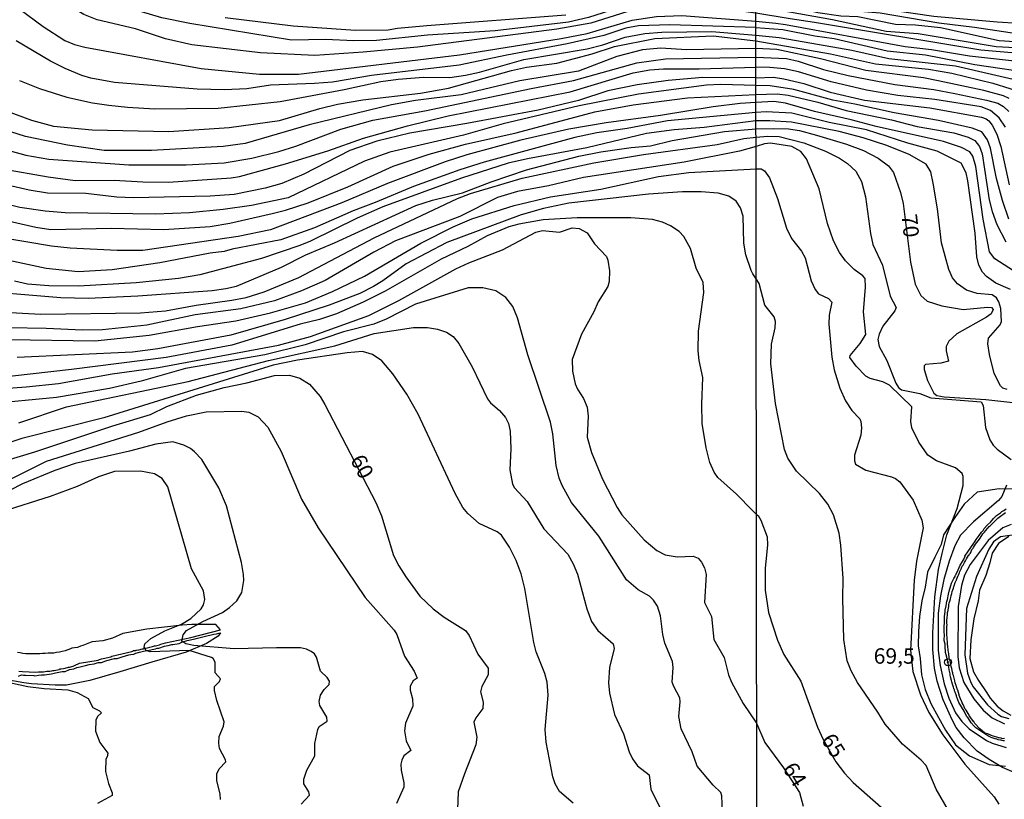
# Model space of a CAD drawing. Units: millimetres. Extents: x 187960 to 190372, y 1657660 to 1660435.
# Drawn here: x 188325 to 188484, y 1658340 to 1658466 of the extents above; entities that cross this region are included whole.
import ezdxf
from ezdxf.enums import TextEntityAlignment as Align

# ---------------------------------------------------------------- set-up
doc = ezdxf.new("R2010")
doc.units = ezdxf.units.MM
for name, color, linetype in [('IMAGEM', 7, 'Continuous'), ('V-BARRANCO', 40, 'Continuous'), ('V-CURVA_DE_NIVEL', 4, 'Continuous'), ('V-CURVA_MESTRA', 1, 'Continuous'), ('V-PONTO_DE_APARELHO', 4, 'Continuous'), ('V-TEXTO_DE_ALTIMETRIA', 2, 'Continuous'), ('X-LIMITE_1000', 7, 'Continuous')]:
    doc.layers.add(name, color=color, linetype=linetype)
picture_1 = doc.add_image_def('image1.jpg', size_in_pixel=(4018, 4621))

# ---------------------------------------------------------------- blocks, each defined once
blk = doc.blocks.new('805')
at = {"color": 0, "linetype": 'ByBlock', "lineweight": -2}
for radius in [0.562, 0.0806]:
    blk.add_circle((0, 0), radius, dxfattribs=at)

msp = doc.modelspace()

# ---------------------------------------------------------------- linework, layer by layer
at = {"layer": 'V-BARRANCO'}
for points in [[(188485.68, 1658390.38), (188482.86, 1658390.43), (188479.32, 1658389.88), (188477.18, 1658387.97), (188475.71, 1658385.81), (188473.85, 1658383.02), (188473.52, 1658381.45), (188472.48, 1658379.4), (188471.28, 1658376.96), (188470.91, 1658374.54), (188470.4, 1658372.33), (188470.01, 1658369.82), (188469.86, 1658367.42), (188469.76, 1658365.08), (188470.13, 1658363.03), (188470.31, 1658360.43), (188470.91, 1658358.04), (188471.84, 1658355.78), (188473.07, 1658353.53), (188474.22, 1658351.48), (188475.79, 1658349.12), (188478.09, 1658347.31), (188481.25, 1658345.95), (188483.88, 1658345.68)], [(188483.74, 1658349.73), (188483.48, 1658349.75), (188483.27, 1658349.79), (188483.12, 1658349.84), (188482.71, 1658349.92), (188482.5, 1658350.01), (188482.24, 1658350.07), (188482.2, 1658350.09), (188481.71, 1658350.26), (188481.56, 1658350.3), (188481.36, 1658350.41), (188481.36, 1658350.41), (188481.04, 1658350.56), (188480.85, 1658350.67), (188479.1, 1658351.85), (188479.09, 1658351.87), (188479.01, 1658351.89), (188478.82, 1658352.14), (188478.35, 1658352.66), (188478.17, 1658352.95), (188477.79, 1658353.52), (188477.66, 1658353.64), (188477.18, 1658354.53), (188476.76, 1658355.23), (188476.32, 1658355.96), (188476.03, 1658356.82), (188475.99, 1658356.9), (188475.99, 1658357.07), (188475.93, 1658357.11), (188475.9, 1658357.16), (188475.75, 1658357.61), (188475.67, 1658357.84), (188475.63, 1658358.01), (188475.58, 1658358.05), (188475.56, 1658358.19), (188475.49, 1658358.42), (188475.33, 1658358.91), (188475.22, 1658359.26), (188475.16, 1658359.49), (188475, 1658360.07), (188474.96, 1658360.41), (188474.93, 1658360.56), (188474.81, 1658361.22), (188474.73, 1658361.63), (188474.62, 1658362.25), (188474.55, 1658362.56), (188474.41, 1658363.28), (188474.19, 1658364), (188474.15, 1658365.03), (188474.13, 1658365.38), (188473.98, 1658365.97), (188474.02, 1658366.92), (188474, 1658367.26), (188473.96, 1658368.22), (188474.02, 1658368.8), (188474.02, 1658369.7), (188474.02, 1658369.83), (188474.12, 1658370.64), (188474.15, 1658370.85), (188474.28, 1658371.57), (188474.34, 1658371.88), (188474.36, 1658372.01), (188474.41, 1658372.22), (188474.49, 1658372.57), (188474.66, 1658373.41), (188474.86, 1658374.11), (188474.96, 1658374.45), (188475.16, 1658375.19), (188475.56, 1658375.95), (188475.73, 1658376.29), (188475.75, 1658376.33), (188475.78, 1658376.37), (188475.82, 1658376.5), (188475.86, 1658376.54), (188475.87, 1658376.57), (188476.23, 1658377.36), (188476.56, 1658378.12), (188477.02, 1658378.86), (188477.04, 1658378.94), (188477.19, 1658379.13), (188477.23, 1658379.18), (188477.27, 1658379.37), (188477.36, 1658379.41), (188477.3, 1658379.54), (188478.77, 1658381.64), (188478.75, 1658381.66), (188478.77, 1658381.7), (188478.82, 1658381.77), (188478.86, 1658381.81), (188478.99, 1658381.98), (188479.14, 1658382.24), (188479.61, 1658382.91), (188480.01, 1658383.44), (188480.25, 1658383.72), (188480.44, 1658384.01), (188480.96, 1658384.6), (188481.47, 1658385.06), (188481.75, 1658385.37), (188481.96, 1658385.62), (188482.45, 1658386.15), (188483.06, 1658386.58), (188483.31, 1658386.77), (188483.61, 1658386.95), (188483.96, 1658387.18)], [(188483.72, 1658350.14), (188483.35, 1658350.09), (188483.31, 1658350.13), (188483.27, 1658350.13), (188483.18, 1658350.16), (188483.1, 1658350.18), (188482.84, 1658350.22), (188482.75, 1658350.26), (188482.65, 1658350.31), (188482.46, 1658350.33), (188482.11, 1658350.43), (188481.9, 1658350.52), (188481.9, 1658350.52), (188481.64, 1658350.6), (188481.49, 1658350.69), (188481.44, 1658350.69), (188481.13, 1658350.82), (188480.61, 1658350.97), (188480.53, 1658350.99), (188479.72, 1658351.68), (188478.95, 1658352.56), (188478.9, 1658352.66), (188478.84, 1658352.74), (188478.75, 1658352.85), (188478.73, 1658352.89), (188478.3, 1658353.48), (188478.09, 1658353.78), (188478.02, 1658353.88), (188477.68, 1658354.42), (188477.53, 1658354.68), (188477.39, 1658354.85), (188477.02, 1658355.62), (188476.91, 1658355.87), (188476.84, 1658356.07), (188476.63, 1658356.52), (188476.5, 1658356.82), (188476.42, 1658357.07), (188476.38, 1658357.19), (188476.16, 1658357.93), (188476.14, 1658357.99), (188476.12, 1658358.01), (188476.1, 1658358.14), (188476.1, 1658358.19), (188476.03, 1658358.3), (188475.86, 1658358.87), (188475.82, 1658358.98), (188475.78, 1658359.13), (188475.71, 1658359.43), (188475.63, 1658359.64), (188475.48, 1658360.28), (188475.39, 1658360.54), (188475.35, 1658360.8), (188475.33, 1658360.86), (188475.2, 1658361.44), (188475.13, 1658361.74), (188475.05, 1658362.03), (188474.92, 1658362.64), (188474.83, 1658362.94), (188474.81, 1658363.15), (188474.71, 1658363.84), (188474.66, 1658364.09), (188474.64, 1658364.37), (188474.58, 1658365.03), (188474.53, 1658365.29), (188474.5, 1658365.68), (188474.45, 1658366.23), (188474.45, 1658366.53), (188474.43, 1658366.75), (188474.42, 1658366.87), (188474.41, 1658367.47), (188474.41, 1658367.77), (188474.41, 1658368.07), (188474.43, 1658368.2), (188474.45, 1658368.5), (188474.43, 1658368.76), (188474.41, 1658369.06), (188474.43, 1658369.31), (188474.45, 1658369.57), (188474.53, 1658370.21), (188474.53, 1658370.47), (188474.6, 1658370.77), (188474.61, 1658370.9), (188474.71, 1658371.45), (188474.75, 1658371.71), (188474.81, 1658372.01), (188474.89, 1658372.28), (188474.98, 1658372.65), (188475.05, 1658372.91), (188475.13, 1658373.21), (188475.2, 1658373.53), (188475.28, 1658373.85), (188475.37, 1658374.11), (188475.48, 1658374.41), (188475.54, 1658374.66), (188475.59, 1658374.77), (188475.78, 1658375.31), (188475.9, 1658375.61), (188475.95, 1658375.71), (188475.99, 1658375.75), (188476.03, 1658375.92), (188476.25, 1658376.42), (188476.25, 1658376.46), (188476.29, 1658376.52), (188476.33, 1658376.63), (188476.37, 1658376.72), (188476.42, 1658376.78), (188476.46, 1658376.87), (188476.52, 1658377.09), (188476.76, 1658377.62), (188476.78, 1658377.66), (188476.8, 1658377.72), (188476.83, 1658377.79), (188476.89, 1658377.92), (188476.89, 1658377.92), (188477.02, 1658378.12), (188477.25, 1658378.56), (188477.4, 1658378.82), (188477.4, 1658378.83), (188477.45, 1658378.92), (188477.56, 1658379.11), (188477.92, 1658379.67), (188477.94, 1658379.72), (188478, 1658379.74), (188478, 1658379.84), (188478.04, 1658379.91), (188478.11, 1658379.91), (188478.15, 1658379.97), (188478.26, 1658380.14), (188478.47, 1658380.61), (188478.67, 1658380.85), (188478.69, 1658380.97), (188479.03, 1658381.51), (188479.27, 1658381.74), (188479.68, 1658382.29), (188480.04, 1658382.88), (188480.23, 1658383.14), (188480.48, 1658383.42), (188480.65, 1658383.64), (188480.98, 1658384.02), (188481.25, 1658384.34), (188481.42, 1658384.47), (188481.79, 1658384.85), (188482.09, 1658385.15), (188482.24, 1658385.3), (188482.63, 1658385.68), (188482.84, 1658385.85), (188483.05, 1658386), (188483.07, 1658386.01), (188483.66, 1658386.43), (188483.87, 1658386.6)], [(188484.39, 1658382.75), (188482.75, 1658381.6), (188481.75, 1658380.06), (188481.36, 1658378.47), (188480.7, 1658376.46), (188479.69, 1658374.08), (188479.45, 1658372.33), (188478.74, 1658369.44), (188478.28, 1658366.04), (188478.14, 1658363.02), (188478.73, 1658360.9), (188479.51, 1658359.51), (188480.88, 1658357.49), (188481.42, 1658356.62), (188482.54, 1658355.35), (188483.52, 1658354.58), (188484.76, 1658353.92)], [(188324.56, 1658360.21), (188325.07, 1658360.38), (188325.37, 1658360.35), (188325.71, 1658360.33), (188327.03, 1658360.28), (188327.2, 1658360.27), (188327.79, 1658360.35), (188328.26, 1658360.38), (188328.39, 1658360.38), (188328.77, 1658360.43), (188329.92, 1658360.59), (188330.32, 1658360.65), (188330.56, 1658360.73), (188331.62, 1658360.97), (188332.1, 1658360.96), (188332.81, 1658361.25), (188333.51, 1658361.35), (188334, 1658361.59), (188334.55, 1658361.69), (188335.4, 1658361.92), (188335.96, 1658362.06), (188336.76, 1658362.16), (188337.41, 1658362.4), (188337.99, 1658362.42), (188338.64, 1658362.69), (188338.84, 1658362.74), (188340.08, 1658363.05), (188340.52, 1658363.07), (188341.28, 1658363.33), (188342.38, 1658363.63), (188342.72, 1658363.71), (188343.16, 1658363.76), (188343.49, 1658363.89), (188344.09, 1658364.06), (188344.72, 1658364.23), (188345.92, 1658364.46), (188346.17, 1658364.52), (188346.68, 1658364.61), (188346.93, 1658364.71), (188347.22, 1658364.72), (188348.12, 1658365.01), (188348.38, 1658365.1), (188348.74, 1658365.14), (188349.31, 1658365.29), (188349.48, 1658365.3), (188350.5, 1658365.48), (188351.02, 1658365.71), (188351.3, 1658365.8), (188351.78, 1658365.93), (188353.06, 1658366.24), (188353.27, 1658366.29), (188354.76, 1658366.63), (188354.97, 1658366.7), (188355.69, 1658366.84), (188356.12, 1658366.97), (188356.54, 1658367.01), (188356.93, 1658367.14), (188357.16, 1658367.18), (188356.81, 1658366.65), (188354.93, 1658365.47), (188351.64, 1658364.04), (188346.09, 1658362.46), (188340.91, 1658360.88), (188336.11, 1658359.5), (188332.33, 1658358.76), (188330.5, 1658358.73), (188326.66, 1658358.94), (188325.41, 1658359.1), (188321.47, 1658359.81)], [(188324.6, 1658361.01), (188325.2, 1658360.95), (188327.39, 1658360.84), (188327.79, 1658360.87), (188327.82, 1658360.88), (188328.6, 1658360.91), (188329.15, 1658361), (188329.62, 1658360.99), (188329.96, 1658361.04), (188330.11, 1658361.08), (188330.3, 1658361.1), (188331.11, 1658361.25), (188331.23, 1658361.36), (188331.34, 1658361.34), (188331.41, 1658361.35), (188331.83, 1658361.42), (188332.1, 1658361.5), (188332.64, 1658361.63), (188332.82, 1658361.67), (188333.37, 1658361.8), (188333.59, 1658361.92), (188334.41, 1658362.27), (188337.44, 1658362.79), (188337.66, 1658362.89), (188337.99, 1658362.97), (188338.51, 1658363.1), (188338.74, 1658363.16), (188339.45, 1658363.33), (188339.66, 1658363.44), (188342.85, 1658364.15), (188343.04, 1658364.25), (188343.12, 1658364.34), (188343.36, 1658364.31), (188343.44, 1658364.34), (188343.51, 1658364.36), (188343.57, 1658364.38), (188343.61, 1658364.4), (188344.01, 1658364.46), (188344.59, 1658364.61), (188344.72, 1658364.63), (188344.72, 1658364.63), (188344.87, 1658364.72), (188345.05, 1658364.71), (188345.4, 1658364.78), (188345.77, 1658364.87), (188346.21, 1658364.97), (188346.53, 1658365.1), (188346.69, 1658365.08), (188347.32, 1658365.25), (188347.57, 1658365.33), (188348.29, 1658365.59), (188352.38, 1658366.45), (188357.18, 1658367.65), (188356.42, 1658368.54), (188352.56, 1658368.52), (188351, 1658368.4), (188345.3, 1658367.77), (188341.41, 1658367.07), (188339.73, 1658366.3), (188338.19, 1658365.9), (188336.44, 1658365.71), (188336.3, 1658365.67), (188334.98, 1658365.14), (188334.56, 1658365.01), (188334.09, 1658364.8), (188333.62, 1658364.74), (188333.2, 1658364.69), (188332.99, 1658364.62), (188332.09, 1658364.29), (188331.62, 1658364.18), (188331.2, 1658364.08), (188330.73, 1658363.99), (188330.26, 1658363.93), (188329.84, 1658363.91), (188329.37, 1658363.89), (188328.9, 1658363.87), (188328.47, 1658363.84), (188328.01, 1658363.82), (188327.54, 1658363.8), (188327.11, 1658363.8), (188326.65, 1658363.8), (188326.18, 1658363.8), (188325.75, 1658363.8), (188325.28, 1658363.87), (188324.82, 1658363.95), (188324.39, 1658364.01)]]:
    msp.add_lwpolyline(points, dxfattribs=at)
at = {"layer": 'V-CURVA_DE_NIVEL'}
for points in [[(188443.59, 1658467.18), (188439.49, 1658467.74), (188431.26, 1658468.12), (188425.38, 1658467.83), (188422.78, 1658467.4), (188416.94, 1658465.61), (188411.44, 1658464.63), (188388.98, 1658461.69), (188380.2, 1658460.9), (188372.4, 1658460.39), (188363.62, 1658460.79), (188352.54, 1658462.07), (188348.32, 1658463.05), (188343.46, 1658464.69), (188337.28, 1658466.14), (188335.11, 1658466.97), (188331.91, 1658468.91), (188325.47, 1658473.88), (188322.91, 1658476.61)], [(188443.58, 1658471.36), (188446.68, 1658470.81), (188456.24, 1658469.38), (188461.53, 1658468.27), (188472.29, 1658466.73), (188482.54, 1658465.79), (188492.7, 1658465.15)], [(188487.15, 1658463.66), (188478.86, 1658464.9), (188473.14, 1658465.58), (188463.63, 1658467.2), (188457.69, 1658467.67), (188446.68, 1658469.68), (188443.58, 1658469.86)], [(188443.58, 1658469.01), (188447.11, 1658468.76), (188453.59, 1658467.29), (188457.31, 1658466.75), (188460.04, 1658466.65), (188466.14, 1658465.45), (188469.35, 1658465.32), (188473.4, 1658464.9), (188482.88, 1658462.81), (188485.4, 1658462.62)], [(188324.62, 1658467.98), (188328.54, 1658465.03), (188332.04, 1658462.8), (188333.62, 1658462.16), (188335.28, 1658461.71), (188354.03, 1658458.28), (188363.49, 1658457.38), (188369.76, 1658457.38), (188395.76, 1658460.5), (188412.17, 1658463.09), (188416.34, 1658463.9), (188423.63, 1658466.08), (188427.55, 1658466.68), (188431.64, 1658466.85), (188443.59, 1658465.91)], [(188489.24, 1658460.4), (188479.89, 1658461.23), (188453.04, 1658465.71), (188449.11, 1658466.31), (188443.59, 1658467.18)], [(188357.95, 1658466.5), (188368.91, 1658465.18), (188378.96, 1658464.46), (188384.25, 1658464.5), (188385.74, 1658464.78), (188390.47, 1658465.21), (188412.93, 1658466.95)], [(188443.59, 1658465.91), (188446.81, 1658465.58), (188448.39, 1658465.35), (188467.68, 1658461.82), (188471.91, 1658461.36), (188478.05, 1658460.29), (188486.76, 1658459.35)], [(188443.59, 1658464.89), (188429.68, 1658465.33), (188424.65, 1658465.14), (188422.61, 1658464.76), (188419.03, 1658463.61), (188413.15, 1658462.24), (188403.39, 1658460.45), (188395.67, 1658458.83), (188381.52, 1658457.13), (188375.26, 1658456.08), (188372.32, 1658455.83), (188365.24, 1658455.57), (188361.4, 1658455), (188357.82, 1658454.83), (188353.39, 1658454.95), (188340.09, 1658456.02), (188336.26, 1658456.7), (188334.77, 1658457.13), (188332.08, 1658458.28), (188329.71, 1658459.47), (188324.2, 1658462.75)], [(188324.71, 1658456.32), (188327.95, 1658455.04), (188332.38, 1658453.63), (188336.51, 1658452.74), (188339.16, 1658452.35), (188342.14, 1658452.01), (188346.57, 1658451.76), (188356.8, 1658451.89), (188366.82, 1658452.97), (188377.13, 1658454.87), (188383.06, 1658456.15), (188385.83, 1658456.57), (188389.92, 1658456.87), (188394.18, 1658456.83), (188396.74, 1658457.17), (188399, 1658457.68), (188406.16, 1658459.73), (188416.34, 1658461.43), (188418.86, 1658462.07), (188422.48, 1658463.31), (188425.68, 1658463.93), (188428.4, 1658464.12), (188436.5, 1658464.23), (188443.59, 1658463.63)], [(188443.59, 1658464.89), (188447.92, 1658464.56), (188453.12, 1658463.53), (188456.24, 1658463.11), (188464.78, 1658461.14), (188470.97, 1658460.5), (188478.91, 1658458.92), (188489.19, 1658457.43)], [(188443.59, 1658463.63), (188447.32, 1658463.28), (188451.37, 1658462.59), (188459.06, 1658461.25), (188465.03, 1658459.86), (188475.79, 1658458.71), (188488.13, 1658455.85)], [(188443.59, 1658461.52), (188432.41, 1658461.26), (188428.23, 1658461.58), (188425.29, 1658461.3), (188421.16, 1658460.22), (188414.94, 1658457.85), (188405.47, 1658456.26), (188396.01, 1658454.02), (188388.64, 1658453.1), (188384.8, 1658452.4), (188371.51, 1658449.18), (188361.15, 1658446.17), (188357.61, 1658445.66), (188346.06, 1658445.02), (188338.39, 1658445.02), (188332.46, 1658445.88), (188325.69, 1658447.28), (188319.72, 1658449.2)], [(188484.45, 1658453.42), (188483.56, 1658453.84), (188480.4, 1658454.7), (188473.02, 1658456.28), (188470.63, 1658456.74), (188461.32, 1658457.94), (188454.02, 1658459.82), (188446.98, 1658461.36), (188443.59, 1658461.52)], [(188323.22, 1658444.98), (188325.77, 1658444.3), (188329.48, 1658443.66), (188342.4, 1658442.72), (188351.64, 1658442.74), (188357.78, 1658443.06), (188362.21, 1658443.81), (188366.6, 1658444.85), (188369.33, 1658445.73), (188376.62, 1658448.48), (188381.78, 1658449.95), (188390.13, 1658451.44), (188407.31, 1658455.04), (188414.13, 1658456.32), (188424.36, 1658459.2), (188429, 1658459.81), (188443.59, 1658460.09)], [(188443.59, 1658460.09), (188448.51, 1658459.9), (188450.41, 1658459.48), (188454.51, 1658458.11), (188458.5, 1658457.13), (188466.02, 1658455.68), (188472.33, 1658454.87), (188475.7, 1658454.23), (188480.83, 1658453.16), (188482.62, 1658452.65), (188483.56, 1658452.16), (188484.39, 1658451.35)], [(188321.98, 1658442.08), (188329.35, 1658440.76), (188333.74, 1658440.21), (188340.01, 1658440.25), (188344.65, 1658439.99), (188348.79, 1658439.95), (188358.89, 1658440.63), (188360.25, 1658440.85), (188367.67, 1658442.91), (188374.49, 1658444.96), (188380.24, 1658447.01), (188387.36, 1658449.01), (188393.92, 1658450.65), (188413.62, 1658454.53), (188423.76, 1658457.55), (188426.49, 1658458.07), (188428.7, 1658458.24), (188434.41, 1658458.24), (188443.6, 1658458.51)], [(188483.88, 1658448.79), (188482.83, 1658450.32), (188481.47, 1658451.52), (188479.93, 1658452.07), (188472.46, 1658453.29), (188466.49, 1658453.93), (188461.45, 1658454.78), (188455.73, 1658456.1), (188450.48, 1658457.73), (188448.22, 1658458.24), (188445.83, 1658458.41), (188443.6, 1658458.51)], [(188443.6, 1658456.76), (188435.05, 1658456.83), (188429.43, 1658456.36), (188424.44, 1658455.64), (188419.67, 1658454.66), (188414.94, 1658453.12), (188408.46, 1658451.54), (188396.91, 1658449.37), (188387.74, 1658447.84), (188382.42, 1658446.54), (188378.03, 1658445.02), (188370.61, 1658441.23), (188367.07, 1658439.7), (188364.39, 1658438.95), (188359.4, 1658437.95), (188355.52, 1658437.65), (188343.12, 1658437.39), (188340.43, 1658437.52), (188335.45, 1658438.12), (188329.23, 1658438.16), (188326.28, 1658438.63), (188320.62, 1658439.91)], [(188443.6, 1658456.76), (188446.42, 1658456.85), (188448.09, 1658456.62), (188451.33, 1658455.85), (188455.56, 1658454.46), (188461.11, 1658453.16), (188471.65, 1658451.92), (188480.02, 1658450.43), (188480.74, 1658450.13), (188481.21, 1658449.81), (188481.74, 1658449.15), (188482.47, 1658447.68), (188483.11, 1658445.67), (188484.45, 1658439.52)], [(188316.44, 1658435.16), (188327.39, 1658432.66), (188329.78, 1658432.28), (188339.54, 1658432.52), (188348.02, 1658432.3), (188355.48, 1658432.79), (188358.68, 1658433.32), (188365.5, 1658434.86), (188367.67, 1658435.39), (188371.34, 1658436.58), (188377.73, 1658439.16), (188385.06, 1658442.51), (188390.86, 1658444.47), (188396.74, 1658446.05), (188404.88, 1658447.88), (188417.58, 1658451.29), (188423.8, 1658452.4), (188432.54, 1658453.55), (188443.6, 1658454.07)], [(188443.6, 1658454.07), (188447.02, 1658454.18), (188448.81, 1658453.95), (188453.59, 1658452.82), (188458.16, 1658451.49), (188465.46, 1658449.96), (188469.6, 1658448.93), (188475.54, 1658447.87), (188477.84, 1658447.18), (188478.91, 1658446.65), (188479.67, 1658445.67), (188480.12, 1658444.52), (188481.25, 1658437.09), (188481.7, 1658435.21), (188482.47, 1658433.08), (188483.92, 1658430.3)], [(188485.93, 1658425.12), (188482.17, 1658427.55), (188481.3, 1658428.68), (188480.25, 1658433.93), (188479.1, 1658442.43), (188478.6, 1658444.14), (188478.11, 1658444.8), (188476.77, 1658445.52), (188473.87, 1658446.5), (188462.99, 1658448.89), (188458.97, 1658450), (188453.04, 1658451.32), (188448.39, 1658452.65), (188446.47, 1658452.93), (188443.6, 1658452.76)], [(188443.6, 1658452.76), (188441.06, 1658452.61), (188436.67, 1658452.06), (188428.19, 1658450.69), (188419.41, 1658449.5), (188413.4, 1658448.46), (188405.64, 1658446.69), (188396.91, 1658444.34), (188393.46, 1658443.23), (188384.12, 1658439.7), (188376.75, 1658436.58), (188365.24, 1658432.24), (188360.04, 1658431.17), (188344.65, 1658428.91), (188340.52, 1658428.89), (188332.93, 1658429.25), (188329.91, 1658429.57), (188321.26, 1658431.04)], [(188443.6, 1658451.17), (188429.34, 1658449.8), (188422.82, 1658448.6), (188417.92, 1658447.9), (188414.38, 1658447.15), (188399.72, 1658443.17), (188395.8, 1658441.91), (188388.34, 1658439.23), (188382.16, 1658436.63), (188378.58, 1658435.31), (188372.36, 1658432.54), (188366.9, 1658430.62), (188359.06, 1658429.11), (188357.78, 1658428.74), (188355.48, 1658428.44), (188347.38, 1658426.91), (188339.67, 1658425.8), (188334.21, 1658425.46), (188329.05, 1658425.97), (188321.47, 1658427.63)], [(188443.6, 1658449.8), (188435.22, 1658448.73), (188430.41, 1658448.39), (188425.93, 1658447.79), (188416.3, 1658445.49), (188406.71, 1658443.7), (188403.6, 1658442.98), (188396.06, 1658440.55), (188383.35, 1658435.95), (188379.22, 1658434.11), (188371.68, 1658430.4), (188369.97, 1658429.72), (188363.79, 1658427.61), (188353.82, 1658424.99), (188350.41, 1658424.37), (188343.55, 1658423.67), (188334.25, 1658423.16), (188329.44, 1658423.2), (188326.03, 1658423.48), (188323.94, 1658423.93)], [(188484.67, 1658422.6), (188482.34, 1658423.62), (188480.83, 1658424.71), (188480.16, 1658425.4), (188479.55, 1658426.55), (188479.27, 1658427.87), (188478.97, 1658431.71), (188477.79, 1658440.12), (188477.52, 1658441.45), (188476.71, 1658442.98), (188472.87, 1658444.92), (188468.11, 1658446.2), (188461.45, 1658448.38), (188455.43, 1658449.53), (188449.37, 1658451.07), (188445.27, 1658451.26), (188443.6, 1658451.17)], [(188484.12, 1658406.46), (188483.43, 1658406.67), (188483.05, 1658407.04), (188482.06, 1658409.05), (188481.27, 1658412.12), (188481, 1658413.83), (188481.12, 1658414.72), (188483, 1658416.88), (188483.24, 1658417.41), (188483.11, 1658419.55), (188482.81, 1658420.61), (188482.4, 1658421.26), (188481.7, 1658421.76), (188479.33, 1658421.96), (188477.58, 1658422.47), (188476.15, 1658423.49), (188475.34, 1658424.46), (188474.72, 1658425.82), (188473.55, 1658430.13), (188472.89, 1658435.64), (188472.2, 1658439.78), (188471.8, 1658441.57), (188471.09, 1658442.83), (188468.32, 1658444.41), (188464.71, 1658445.82), (188460.89, 1658447.06), (188457.05, 1658448.08), (188449.33, 1658449.62), (188445.83, 1658449.81), (188443.6, 1658449.8)], [(188318.27, 1658419.17), (188328.2, 1658418.6), (188344.27, 1658418.81), (188348.32, 1658419.17), (188353.22, 1658420.09), (188359.02, 1658420.86), (188361.32, 1658421.33), (188364.22, 1658422.22), (188369.84, 1658424.52), (188381.99, 1658430.92), (188395.42, 1658437.27), (188397.55, 1658438.08), (188405.88, 1658440.55), (188417.41, 1658443.04), (188425.46, 1658444.41), (188437.36, 1658446), (188441.66, 1658446.98), (188443.61, 1658447.17)], [(188443.61, 1658447.17), (188445.48, 1658447.35), (188447.32, 1658447.27), (188451.33, 1658446.29), (188454.83, 1658444.92), (188457.09, 1658443.81), (188458.37, 1658442.92), (188459.74, 1658441.7), (188460.61, 1658440.06), (188461.3, 1658437.56), (188462.11, 1658431.63), (188462.49, 1658429.84), (188464.05, 1658426.51), (188465.24, 1658421.55), (188466.23, 1658419.72), (188465.99, 1658419.18), (188464.09, 1658416.69), (188463.47, 1658415.41), (188463.26, 1658414.55), (188463.47, 1658413.4), (188464.73, 1658411.12), (188466.16, 1658407.47), (188466.61, 1658406.78), (188467.08, 1658406.4), (188470.07, 1658405.84), (188471.82, 1658405.09), (188479.97, 1658404.47), (188480.25, 1658403.88), (188480.65, 1658400.32), (188481.36, 1658398.33), (188481.89, 1658397.5), (188482.55, 1658396.84), (188484.8, 1658395.15)], [(188443.61, 1658445.67), (188440.94, 1658444.92), (188432.03, 1658443.17), (188415.75, 1658440.66), (188410.12, 1658439.35), (188405.13, 1658438.42), (188401.89, 1658437.44), (188395.8, 1658434.41), (188385.4, 1658430.45), (188381.93, 1658428.64), (188374.08, 1658424.05), (188370.27, 1658422.39), (188365.88, 1658420.77), (188360.47, 1658419.49), (188353.09, 1658418.51), (188345.29, 1658416.85), (188338.13, 1658416.08), (188334.89, 1658416.04), (188329.05, 1658416.32), (188322.96, 1658416.4)], [(188486.39, 1658344.14), (188483.39, 1658345.46), (188481.25, 1658346.72), (188479.33, 1658348.09), (188477.22, 1658350.24), (188475.91, 1658351.89), (188475.25, 1658353.17), (188473.83, 1658356.37), (188472.86, 1658359.36), (188472.44, 1658361.49), (188472.14, 1658364.48), (188472.14, 1658367.17), (188472.48, 1658372.98), (188473.06, 1658377.42), (188473.63, 1658379.98), (188474.42, 1658382.99), (188476.09, 1658387.23), (188477.05, 1658390.95), (188477.05, 1658392.4), (188476.88, 1658392.91), (188475.81, 1658393.82), (188472.72, 1658394.93), (188471.35, 1658395.85), (188469.88, 1658397.95), (188468.77, 1658400.3), (188468.59, 1658401.28), (188468.75, 1658403.67), (188465.16, 1658407.17), (188464.1, 1658407.68), (188462.05, 1658408.25), (188461.32, 1658408.62), (188459.76, 1658410.24), (188458.73, 1658411.65), (188458.82, 1658411.95), (188460.44, 1658413.87), (188461.36, 1658415.32), (188460.95, 1658418.99), (188461.28, 1658422.96), (188461.21, 1658424.37), (188460.83, 1658424.82), (188459.44, 1658425.84), (188458.07, 1658427.23), (188457.11, 1658428.55), (188456.11, 1658430.43), (188455.15, 1658433.25), (188453.78, 1658438.84), (188451.76, 1658443.71), (188450.86, 1658444.9), (188449.41, 1658445.69), (188445.95, 1658446.22), (188444.97, 1658446.1), (188443.61, 1658445.67)], [(188322.96, 1658414.51), (188336.9, 1658414.29), (188345.68, 1658415.23), (188353.48, 1658416.64), (188359.66, 1658417.53), (188365.24, 1658418.81), (188370.87, 1658420.47), (188375.26, 1658422.26), (188380.41, 1658424.74), (188389.52, 1658430.09), (188394.73, 1658432.73), (188397.72, 1658434.03), (188404.58, 1658436.18), (188410.46, 1658437.56), (188418.56, 1658438.82), (188427.89, 1658440.83), (188432.79, 1658441.47), (188443.61, 1658442.1)], [(188443.61, 1658442.1), (188444.42, 1658442.06), (188444.99, 1658441.74), (188445.76, 1658440.63), (188447.06, 1658437.3), (188448.51, 1658432.52), (188449.34, 1658430.84), (188450.97, 1658428.77), (188451.56, 1658427.7), (188452.52, 1658423.99), (188453.14, 1658422.6), (188453.72, 1658421.91), (188455.3, 1658421.17), (188455.87, 1658420.57), (188455.43, 1658418.44), (188455.36, 1658416.99), (188455.87, 1658411.69), (188456.24, 1658409.64), (188457.15, 1658406.66), (188458.05, 1658404.65), (188459.1, 1658403.09), (188460.36, 1658401.74), (188460.53, 1658401.32), (188460.63, 1658400.25), (188460.51, 1658399.1), (188459.48, 1658395.88), (188459.48, 1658394.96), (188459.67, 1658394.43), (188461.32, 1658393.44), (188465.46, 1658392.37), (188466.14, 1658392.1), (188466.83, 1658391.58), (188468.96, 1658388.6), (188470.37, 1658385.36), (188470.6, 1658384.16), (188469.53, 1658378.78), (188469.13, 1658375.67), (188468.57, 1658364.4), (188468.9, 1658360.97), (188470.17, 1658357.18), (188471.48, 1658354.32), (188473.76, 1658350.74), (188477.3, 1658346), (188482.04, 1658340.71), (188482.81, 1658339.51)], [(188443.63, 1658424.34), (188443.12, 1658425.12), (188442.81, 1658425.68), (188441.95, 1658428.19), (188441.66, 1658430.07), (188441.51, 1658434.46), (188441.1, 1658435.78), (188440.4, 1658436.87), (188439.21, 1658437.69), (188437.48, 1658438.16), (188434.76, 1658438.35), (188431.73, 1658438.35), (188426.27, 1658438.01), (188413.4, 1658436.54), (188409.31, 1658435.69), (188405.73, 1658434.65), (188393.71, 1658430.19), (188387.15, 1658426.72), (188383.4, 1658424.01), (188381.86, 1658423.07), (188379.65, 1658421.97), (188374.74, 1658420.09), (188367.63, 1658417.75), (188358.85, 1658415.23), (188347.08, 1658413.02), (188342.99, 1658412.5), (188324.37, 1658411.65)], [(188314.22, 1658406.03), (188325.82, 1658406.88), (188331.02, 1658407.43), (188339.67, 1658408.97), (188347.17, 1658410.03), (188366.52, 1658413.63), (188371.72, 1658415.02), (188381.14, 1658418.39), (188385.97, 1658420.81), (188395.16, 1658425.95), (188397.27, 1658426.91), (188402.7, 1658428.98), (188408.09, 1658431.88), (188409.14, 1658432.13), (188411.87, 1658431.88), (188413.91, 1658432.54), (188415.06, 1658432.47), (188416.34, 1658431.77), (188417.53, 1658429.96), (188419.45, 1658427.94), (188419.71, 1658427.34), (188419.94, 1658425.64), (188419.92, 1658423.89), (188419.68, 1658423.08), (188418.15, 1658420.61), (188417.43, 1658418.99), (188415.42, 1658415.41), (188413.91, 1658411.32), (188413.99, 1658409.4), (188414.42, 1658407.35), (188414.78, 1658406.5), (188415.78, 1658405.01), (188416.34, 1658403.6), (188416.51, 1658402.15), (188416.36, 1658398.78), (188417.06, 1658396.27), (188418.83, 1658391.97), (188421.2, 1658387.4), (188421.96, 1658386.25), (188421.96, 1658386.25), (188425.55, 1658382.22), (188427.59, 1658380.45), (188428.92, 1658379.79), (188430.88, 1658379.45), (188433.48, 1658379.58), (188434.29, 1658379.22), (188434.79, 1658378.58), (188435.28, 1658377.69), (188435.56, 1658376.58), (188435.28, 1658372.06), (188436.41, 1658369.8), (188436.82, 1658366.09), (188438.46, 1658363.2), (188439.18, 1658360.38), (188439.63, 1658359.23), (188441.53, 1658355.78), (188443.71, 1658352.62)], [(188474.68, 1658338.49), (188472.67, 1658341.94), (188471.05, 1658345.79), (188470.26, 1658346.66), (188467.27, 1658349.22), (188464.45, 1658352.42), (188463.28, 1658354.37), (188459.99, 1658359.15), (188458.95, 1658361.07), (188458.31, 1658362.65), (188457.77, 1658366.1), (188457.6, 1658372.72), (188457.67, 1658375.96), (188457.31, 1658381.34), (188457.03, 1658383.26), (188456.09, 1658386.21), (188455.19, 1658387.94), (188453.87, 1658389.67), (188450.13, 1658393.27), (188448.73, 1658395.36), (188448.19, 1658396.8), (188446.78, 1658404.22), (188446.01, 1658410.63), (188446.1, 1658413.78), (188446.68, 1658416.43), (188446.74, 1658417.46), (188446.53, 1658418.18), (188445.05, 1658420.06), (188444.14, 1658423.56), (188443.63, 1658424.34)], [(188438.22, 1658338.31), (188438.1, 1658340.86), (188437.93, 1658341.43), (188436.67, 1658342.58), (188434.11, 1658345.68), (188433.3, 1658347.98), (188431.53, 1658351.69), (188431.13, 1658353.69), (188431.38, 1658356.04), (188431.32, 1658356.72), (188430.32, 1658358.51), (188430.1, 1658359.23), (188430.23, 1658361.58), (188430.11, 1658362.56), (188428.89, 1658365.54), (188428.55, 1658366.9), (188428.21, 1658369.93), (188427.72, 1658371.51), (188427.08, 1658372.46), (188426.4, 1658373.1), (188424.61, 1658374.12), (188422.71, 1658375.72), (188418.26, 1658382.8), (188413.82, 1658388.21), (188412.31, 1658390.98), (188411.86, 1658392.14), (188411.35, 1658394.22), (188410.82, 1658399.3), (188410.44, 1658401.17), (188406.79, 1658412.04), (188405.11, 1658418.05), (188404.36, 1658419.88), (188403.23, 1658421.29), (188401.6, 1658422.37), (188399.51, 1658422.88), (188397.16, 1658422.88), (188388.64, 1658420.26), (188383.91, 1658417.79), (188381.91, 1658416.98), (188377.05, 1658415.79), (188370.82, 1658413.65), (188364.35, 1658412.03), (188351.52, 1658409.86), (188344.36, 1658407.82), (188339.24, 1658406.64), (188330.72, 1658405.19), (188319.42, 1658404.09)], [(188324.62, 1658401.08), (188332.34, 1658403.64), (188351.94, 1658407.73), (188364.94, 1658411.14), (188375.64, 1658413.53), (188381.95, 1658415.49), (188388.3, 1658416.45), (188390.6, 1658416.49), (188392.22, 1658416.19), (188393.63, 1658415.72), (188394.71, 1658415.02), (188395.62, 1658413.91), (188397.82, 1658410.12), (188400.25, 1658404.96), (188400.76, 1658404.33), (188402.21, 1658403.09), (188403.15, 1658401.92), (188403.66, 1658400.96), (188403.94, 1658399.76), (188404.04, 1658396.87), (188403.89, 1658393.5), (188404.28, 1658391.2), (188404.62, 1658390.6), (188406.69, 1658388.36), (188409.35, 1658383.95), (188413.21, 1658379.88), (188414.12, 1658378.33), (188414.81, 1658376.66), (188416.3, 1658371.04), (188417.06, 1658368.99), (188418.09, 1658367.54), (188420.56, 1658365.43), (188420.71, 1658364.64), (188419.94, 1658361.58), (188419.81, 1658359.1), (188419.96, 1658357.44), (188420.79, 1658354.03), (188422.2, 1658350.88), (188423.11, 1658347.98), (188423.67, 1658346.83), (188424.5, 1658345.74), (188426.36, 1658344.27), (188426.61, 1658341.93), (188428.19, 1658338.77)], [(188414.08, 1658339.67), (188411.91, 1658341.6), (188411.2, 1658342.82), (188410.8, 1658343.97), (188409.75, 1658349.56), (188409.58, 1658351.6), (188410.05, 1658357.14), (188409.92, 1658359.21), (188409.52, 1658360.64), (188408.13, 1658364.13), (188407.75, 1658365.63), (188406.3, 1658374.32), (188405.71, 1658376.71), (188404.92, 1658378.88), (188403.81, 1658381.01), (188402.53, 1658382.95), (188401.81, 1658383.5), (188398.93, 1658384.84), (188397.07, 1658386.44), (188396.31, 1658387.4), (188395.03, 1658389.66), (188389.06, 1658402.49), (188387.23, 1658405.73), (188384.97, 1658409.01), (188383.22, 1658411.08), (188381.71, 1658412.1), (188380.07, 1658412.61), (188377.6, 1658412.4), (188369.59, 1658411.18), (188365.67, 1658410.37), (188365.67, 1658410.37), (188338.35, 1658401.89), (188325.13, 1658398.55), (188317.76, 1658396.09)], [(188317.12, 1658388.98), (188329.07, 1658394.9), (188344.01, 1658399.55), (188348.57, 1658401.23), (188351.69, 1658402.19), (188354.84, 1658402.83), (188360.64, 1658402.98), (188361.75, 1658402.81), (188363.28, 1658402.06), (188364.81, 1658400.36), (188366.96, 1658396.48), (188370.26, 1658388.77), (188372.95, 1658384.12), (188380.52, 1658372.91), (188385.18, 1658367.59), (188385.61, 1658366.9), (188386.89, 1658363.41), (188388.42, 1658361.02), (188388.93, 1658359.87), (188388.25, 1658359.44), (188387.78, 1658358.59), (188387.78, 1658357.91), (188388.19, 1658356.55), (188388.23, 1658355.35), (188387.06, 1658352.63), (188386.89, 1658351.35), (188387.16, 1658349.73), (188387.89, 1658348.21), (188386.76, 1658347.32), (188386.42, 1658346.66), (188386.27, 1658345.98), (188386.31, 1658345.04), (188386.76, 1658342.95), (188386.76, 1658342.27), (188385.57, 1658339.63)], [(188370.2, 1658339.54), (188371.55, 1658340.99), (188371.42, 1658341.5), (188370.63, 1658342.82), (188370.65, 1658343.57), (188371.1, 1658345.04), (188372.4, 1658347.34), (188372.42, 1658349.3), (188372.91, 1658351.56), (188373.12, 1658352.07), (188374.4, 1658352.92), (188374.36, 1658353.56), (188373.23, 1658355.48), (188373.1, 1658356.12), (188373.29, 1658357.1), (188373.91, 1658358.04), (188374.74, 1658358.82), (188374.78, 1658359.36), (188374.4, 1658359.96), (188373.33, 1658361.02), (188372.65, 1658363.28), (188372.34, 1658363.79), (188371.82, 1658364.17), (188371.08, 1658364.55), (188370.1, 1658364.75), (188366.22, 1658364.79), (188359.4, 1658364.58), (188359.4, 1658364.58), (188352.88, 1658365.13), (188351.6, 1658365.41), (188350.91, 1658365.84), (188351.13, 1658366.86), (188351.68, 1658367.58), (188354.33, 1658369.03), (188357.48, 1658370.48), (188358.63, 1658371.27), (188359.8, 1658372.35), (188360.63, 1658373.72), (188360.93, 1658375.64), (188360.89, 1658376.62), (188360.57, 1658378.54), (188358.16, 1658387.66), (188356.9, 1658390.6), (188354.15, 1658395.16), (188353, 1658396.42), (188352.34, 1658396.95), (188351.26, 1658397.5), (188349.47, 1658397.99), (188346.74, 1658397.65), (188342.48, 1658396.5), (188333.7, 1658394.5), (188330.42, 1658393.41), (188325.22, 1658391.24), (188319.08, 1658388.12)], [(188357.16, 1658340.31), (188357.12, 1658341.12), (188356.58, 1658343.33), (188356.56, 1658344.44), (188356.95, 1658345.25), (188358.01, 1658346.36), (188357.97, 1658346.7), (188357.03, 1658348.53), (188356.88, 1658349.39), (188356.97, 1658350.45), (188357.67, 1658352.11), (188357.76, 1658352.84), (188356.56, 1658356.25), (188356.18, 1658357.87), (188356.2, 1658358.5), (188356.99, 1658359.34), (188357.18, 1658359.78), (188356.29, 1658360.74), (188356.31, 1658362.47), (188355.99, 1658363.03), (188355.71, 1658363.21), (188352.11, 1658364.32), (188345.81, 1658364.13), (188345.16, 1658364.34), (188344.88, 1658364.86), (188344.88, 1658364.86), (188344.95, 1658365.41), (188345.91, 1658366.26), (188348.19, 1658367.52), (188350.88, 1658368.6), (188352.37, 1658369.5), (188354.05, 1658371.06), (188354.45, 1658371.72), (188354.65, 1658372.57), (188354.45, 1658373.98), (188352.49, 1658377.52), (188348.66, 1658390.77), (188347.74, 1658392.11), (188346.53, 1658392.86), (188344.27, 1658393.26), (188340.09, 1658393.22), (188337.49, 1658392.39), (188334.04, 1658390.83), (188329.69, 1658389.17), (188321.89, 1658386.7)], [(188484.03, 1658391.01), (188483.26, 1658389.2), (188482.77, 1658388.53), (188478.73, 1658385.12), (188476.62, 1658382.94), (188475.7, 1658381.22), (188474.78, 1658378.74), (188473.95, 1658375.79), (188473.38, 1658373.15), (188472.99, 1658370.37), (188472.99, 1658364.31), (188473.33, 1658361.92), (188473.99, 1658358.98), (188474.74, 1658356.63), (188475.81, 1658354.28), (188476.83, 1658352.87), (188478.01, 1658351.69), (188480.83, 1658349.82), (188481.72, 1658349.39), (188483.99, 1658348.69)], [(188484.8, 1658384.67), (188483.43, 1658384.14), (188481.1, 1658382.09), (188478.16, 1658378.23), (188477.28, 1658376.52), (188476.79, 1658374.81), (188476.24, 1658371.44), (188476.2, 1658363.35)], [(188484.93, 1658382.94), (188483.05, 1658382.68), (188481.94, 1658381.9), (188481.17, 1658380.7), (188479.22, 1658376.26), (188477.56, 1658371.1), (188477.33, 1658363.63), (188477.77, 1658360.68), (188478.26, 1658359.19), (188478.67, 1658358.46), (188480.97, 1658355.58), (188482.62, 1658354.06), (188483.22, 1658353.7), (188484.41, 1658353.36)], [(188476.2, 1658363.35), (188476.41, 1658361.54), (188477.13, 1658359.19), (188478.75, 1658356.54), (188480.27, 1658354.7), (188481.74, 1658353.49), (188483.73, 1658352.5)], [(188321.6, 1658359.48), (188326.07, 1658358.5), (188328.71, 1658358.18), (188332.55, 1658357.97), (188334.04, 1658357.57), (188335.83, 1658356.58), (188336.57, 1658355.14), (188337.66, 1658354.58), (188337.96, 1658354.26), (188337.32, 1658353.67), (188337.04, 1658353.09), (188336.98, 1658351.3), (188337.68, 1658349.47), (188338.98, 1658347.74), (188338.9, 1658347.17), (188338.66, 1658346.79), (188338.6, 1658344.78), (188339.11, 1658342.87), (188339.71, 1658341.37), (188339.71, 1658340.92), (188337.34, 1658339.66)], [(188443.71, 1658352.62), (188445.03, 1658349.5), (188448.02, 1658345.4), (188450.62, 1658341.39), (188451.2, 1658339.21)]]:
    msp.add_lwpolyline(points, dxfattribs=at)
at = {"layer": 'V-CURVA_MESTRA'}
for points in [[(188443.59, 1658468.39), (188438.89, 1658468.87), (188431.6, 1658469.26), (188427.94, 1658469.21), (188424.74, 1658468.85), (188422.48, 1658468.38), (188416.56, 1658466.49), (188413.36, 1658465.76), (188401.51, 1658464.33), (188390.56, 1658463.67), (188382.33, 1658462.78), (188378.67, 1658462.74), (188374.11, 1658462.97), (188368.65, 1658462.86), (188352.24, 1658465.51), (188347.68, 1658466.44), (188339.92, 1658468.79), (188336.73, 1658469.98), (188334.74, 1658470.98), (188331.14, 1658473.49), (188328.07, 1658476.05), (188326.94, 1658477.63), (188325.94, 1658480.28), (188322.87, 1658483.25)], [(188443.59, 1658468.39), (188455.94, 1658466.2), (188464.61, 1658464.32), (188469.77, 1658463.9), (188482.37, 1658461.83), (188489.49, 1658461.46)], [(188322.75, 1658451.4), (188326.67, 1658449.95), (188330.21, 1658448.97), (188336.47, 1658448.39), (188348.83, 1658448.09), (188358.59, 1658448.76), (188366.69, 1658449.86), (188373.21, 1658451.83), (188376.07, 1658452.51), (188380.16, 1658453.19), (188389.45, 1658454.3), (188393.97, 1658455.11), (188404.15, 1658457.96), (188406.58, 1658458.47), (188411.44, 1658459.13), (188417.15, 1658460.65), (188420.78, 1658461.8), (188427.3, 1658463.12), (188436.67, 1658463.55), (188443.59, 1658462.72)], [(188443.59, 1658462.72), (188455.64, 1658460.65), (188462.9, 1658459.03), (188471.44, 1658458.18), (188475.24, 1658457.54), (188481.81, 1658455.89), (188487.32, 1658454.21)], [(188443.6, 1658455.55), (188437.91, 1658455.68), (188435.61, 1658455.58), (188424.65, 1658454.15), (188415.06, 1658452.25), (188402.79, 1658449.35), (188396.4, 1658447.52), (188384.51, 1658444.75), (188380.41, 1658443.3), (188368.1, 1658437.38), (188362.17, 1658436.18), (188357.61, 1658435.54), (188352.16, 1658434.99), (188346.66, 1658434.78), (188332.08, 1658434.99), (188328.88, 1658435.22), (188324.79, 1658435.84), (188319.29, 1658437.16)], [(188484.39, 1658433.93), (188483.39, 1658436.96), (188482.45, 1658440.51), (188481.47, 1658445.42), (188480.98, 1658446.74), (188480.08, 1658448.06), (188478.52, 1658448.62), (188473.06, 1658449.9), (188465.89, 1658451.09), (188459.57, 1658452.54), (188456.03, 1658453.18), (188449.71, 1658454.89), (188445.87, 1658455.45), (188443.6, 1658455.55)], [(188315.8, 1658422.59), (188331.4, 1658421.31), (188335.83, 1658421.22), (188343.84, 1658421.58), (188355.82, 1658422.46), (188358.04, 1658422.74), (188358.04, 1658422.74), (188359.78, 1658423.16), (188367.03, 1658426.23), (188370.95, 1658428.21), (188375.6, 1658430.15), (188388.72, 1658436.14), (188391.41, 1658437.04), (188396.23, 1658438.19), (188400.85, 1658439.98), (188406.58, 1658441.94), (188415.02, 1658444.11), (188418.56, 1658444.84), (188423.46, 1658445.52), (188426.57, 1658445.77), (188430.07, 1658446.67), (188438.51, 1658448.12), (188443.61, 1658448.54)], [(188443.61, 1658448.54), (188446.42, 1658448.57), (188448.86, 1658448.53), (188450.61, 1658448.25), (188453.38, 1658447.51), (188458.2, 1658446.05), (188460.94, 1658445.05), (188463.33, 1658443.79), (188464.97, 1658442.57), (188465.8, 1658441.51), (188466.93, 1658438.24), (188467.34, 1658436.49), (188468.53, 1658427.02), (188469.32, 1658423.47), (188470.2, 1658421.64), (188471.22, 1658420.74), (188473.61, 1658419.95), (188477.07, 1658419.39), (188480.96, 1658419.74), (188481.64, 1658419.67), (188481.89, 1658419.39), (188481.57, 1658418.67), (188480.82, 1658418.13), (188476, 1658415.43), (188474.72, 1658414.28), (188474.32, 1658413.4), (188474.3, 1658412.68), (188474.7, 1658411.01), (188473.44, 1658410.71), (188470.94, 1658410.48), (188470.77, 1658410.28), (188470.75, 1658409.71), (188471.29, 1658407.89), (188472.33, 1658405.89), (188472.8, 1658405.48), (188474, 1658405.29), (188480.7, 1658404.84), (188485.05, 1658404.37)], [(188443.67, 1658386.31), (188443.04, 1658386.91), (188440.46, 1658389.58), (188437.44, 1658392.28), (188436.86, 1658393.12), (188436.16, 1658394.69), (188435.54, 1658397.04), (188434.92, 1658400.96), (188434.84, 1658404.07), (188435.01, 1658408.42), (188434.41, 1658411.14), (188434.26, 1658412.72), (188434.35, 1658415.88), (188435.2, 1658422.14), (188435.07, 1658423.72), (188433.94, 1658426.06), (188433.03, 1658429.22), (188431.96, 1658431.18), (188431.2, 1658431.98), (188429.81, 1658432.86), (188428.49, 1658433.46), (188426.91, 1658433.92), (188423.38, 1658434.16), (188414.72, 1658434.16), (188409.27, 1658433.82), (188405.3, 1658433.16), (188403.73, 1658432.69), (188400.23, 1658431.24), (188397.08, 1658429.53), (188392.77, 1658427.49), (188383.74, 1658422.35), (188380.2, 1658420.56), (188375.9, 1658418.69), (188373.13, 1658417.77), (188370.01, 1658417), (188359.02, 1658413.64), (188348.4, 1658411.63), (188333.1, 1658409.67), (188320.19, 1658408.24)], [(188317.89, 1658393.61), (188327.22, 1658396.42), (188339.8, 1658400.59), (188345.89, 1658402.43), (188348.51, 1658403.71), (188353.31, 1658405.54), (188357.78, 1658406.8), (188361.45, 1658407.54), (188365.88, 1658408.74), (188368.31, 1658408.8), (188369.97, 1658408.29), (188371.53, 1658407.33), (188373.25, 1658405.35), (188374.04, 1658404.05), (188382.27, 1658388.21), (188383.16, 1658386.08), (188385.12, 1658379.69), (188385.95, 1658377.99), (188387.1, 1658376.2), (188389.36, 1658373.12), (188391.51, 1658371.04), (188393.26, 1658369.69), (188396.71, 1658367.58), (188397.31, 1658366.73), (188398.72, 1658363.75), (188400.36, 1658361.49), (188400.38, 1658360.42), (188399.34, 1658358.51), (188399.16, 1658357.66), (188399.57, 1658355.99), (188399.53, 1658354.97), (188398.38, 1658353.46), (188398.08, 1658352.75), (188398.57, 1658350.37), (188398.4, 1658349.09), (188396.54, 1658344.44), (188395.56, 1658341.54), (188395.41, 1658338.65)], [(188443.67, 1658386.31), (188443.98, 1658386.12), (188444.41, 1658385.36), (188445.4, 1658382.67), (188445.48, 1658381.39), (188445.08, 1658377.59), (188445.08, 1658374.09), (188445.63, 1658370.46), (188447.06, 1658365.98), (188448.11, 1658363.67), (188450.86, 1658359.36), (188453.53, 1658351.97), (188454.43, 1658349.95), (188456.49, 1658346.38), (188457.9, 1658344.52), (188459.31, 1658343.03), (188463.79, 1658339.06)]]:
    msp.add_lwpolyline(points, dxfattribs=at)
at = {"layer": 'X-LIMITE_1000'}
msp.add_line((188444.43, 1657660.87), (188441.51, 1660432.32), dxfattribs=at)

# ---------------------------------------------------------------- block references
at = {"layer": 'V-PONTO_DE_APARELHO', "xscale": 0.999997311345501, "yscale": 0.999997311345501, "zscale": 0.999997311345501, "rotation": 75.00000000000001}
msp.add_blockref('805', (188474.59, 1658362.43), dxfattribs=at)

# ---------------------------------------------------------------- texts
at = {"layer": 'V-TEXTO_DE_ALTIMETRIA'}
for s, rotation, p in [('70', 276, (188466.31, 1658434.57)), ('60', 298, (188377.36, 1658394.75)), ('65', 302, (188453.38, 1658349.53)), ('64', 302, (188447.16, 1658344.87))]:
    msp.add_text(s, height=2.5, rotation=rotation, dxfattribs=at).set_placement(p, align=Align.BOTTOM_LEFT)
msp.add_text('69,5', height=2.5, dxfattribs=at).set_placement((188462.6, 1658361.42), align=Align.BOTTOM_LEFT)

# ---------------------------------------------------------------- referenced raster images: frames only (the image files are external)
at = {"layer": 'IMAGEM'}
image = msp.add_image(picture_1, insert=(187959.89, 1657660.39), size_in_units=(2411.87, 2773.83), dxfattribs=at)
image.dxf.flags = 7

doc.saveas('drawing.dxf')
